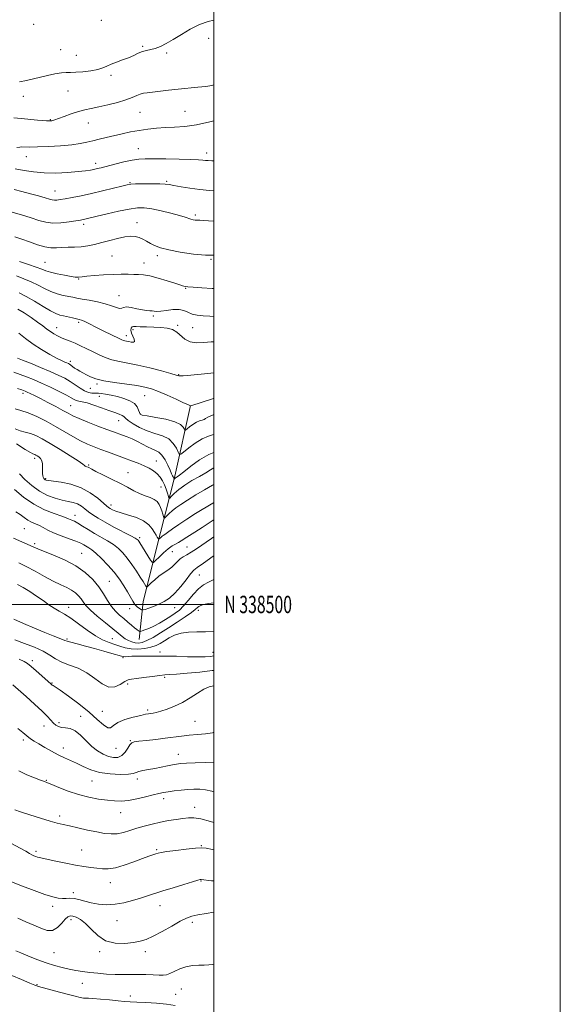
# Model space of a CAD drawing. Extents: x 2069800 to 2072700, y 337300 to 340200.
# Drawn here: x 2072388 to 2072700, y 338269 to 338837 of the extents above; entities that cross this region are included whole.
import ezdxf
from ezdxf.enums import TextEntityAlignment as Align

# ---------------------------------------------------------------- set-up
doc = ezdxf.new("R2010")
doc.units = 0
doc.header["$MEASUREMENT"] = 0
for name, color, linetype, lineweight in [('32000', 7, 'Continuous', 0), ('32001', 7, 'Continuous', 0), ('DTM HARD BREAKLINE', 7, 'Continuous', 0), ('DTM SPOT ELEVATION', 2, 'Continuous', 13), ('INDEX CONTOUR', 41, 'Continuous', 13), ('INTERMEDIATE CONTOUR', 44, 'Continuous', 0)]:
    doc.layers.add(name, color=color, linetype=linetype, lineweight=lineweight)
doc.styles.add('Style-WORKING', font='WORKING.shx')

msp = doc.modelspace()

# ---------------------------------------------------------------- linework, layer by layer
at = {"layer": '32000', "flags": 128}
for points in [[(2069800, 337300), (2072700, 337300), (2072700, 340200), (2069800, 340200), (2069800, 337300)], [(2070000, 337500), (2072500, 337500), (2072500, 340000), (2070000, 340000), (2070000, 337500)], [(2072500, 338500), (2070000, 338500)]]:
    msp.add_lwpolyline(points, dxfattribs=at)
at = {"layer": 'DTM HARD BREAKLINE'}
msp.add_polyline3d([(2072456.85, 338479.69, 1152.75), (2072459.18, 338501.69, 1149.18), (2072469.11, 338541.47, 1143.43), (2072477.46, 338573.98, 1137.7), (2072486.58, 338614.76, 1131.97)], dxfattribs=at)
at = {"layer": 'DTM SPOT ELEVATION'}
for p in [(2072395.87, 338834.79, 1108.3), (2072434.93, 338837, 1108.8), (2072458.86, 338822.07, 1109.8), (2072497.01, 338826.7, 1110.5), (2072411.53, 338820.09, 1109.1), (2072420.55, 338816.89, 1109.2), (2072472.63, 338818.2, 1110.2), (2072440.5, 338805.36, 1110.3), (2072390.04, 338793.29, 1110.6), (2072415.71, 338796.35, 1110.8), (2072457.25, 338783.91, 1112.9), (2072483.25, 338784.61, 1113.1), (2072405.57, 338779.7, 1111.9), (2072427.52, 338777.76, 1112.8), (2072456.38, 338763.05, 1115.2), (2072495.88, 338760.42, 1115.5), (2072391.62, 338758.35, 1114.7), (2072431.64, 338754.62, 1115.5), (2072451.46, 338743.32, 1117.9), (2072472.71, 338744.22, 1117.8), (2072408.27, 338738.56, 1117.2), (2072489.26, 338724.7, 1119.7), (2072424.81, 338719.4, 1120.4), (2072455.54, 338720.27, 1121.3), (2072402.52, 338697.39, 1123.1), (2072441.2, 338701.07, 1123.1), (2072459.65, 338696.99, 1123.4), (2072467.38, 338701.3, 1122.4), (2072498.31, 338699.22, 1122.1), (2072421.83, 338687.85, 1124.1), (2072483.71, 338682.39, 1124.1), (2072445.29, 338678.18, 1125.1), (2072421.83, 338662.72, 1128.3), (2072465.06, 338666.39, 1126.3), (2072409.27, 338659.66, 1129.3), (2072453.34, 338658.62, 1128.4), (2072478.99, 338660.99, 1127.8), (2072487.77, 338659.71, 1126.9), (2072449.4, 338655.08, 1127.5), (2072417.15, 338640.26, 1131.6), (2072479.64, 338632.56, 1129.9), (2072428.62, 338624.66, 1132.9), (2072432.57, 338627.14, 1132.3), (2072389.79, 338621.87, 1138.4), (2072433.84, 338620.14, 1134.7), (2072460.09, 338620.39, 1132.9), (2072417.31, 338614.73, 1137.1), (2072445.06, 338606.1, 1136.8), (2072457.48, 338609.82, 1133.9), (2072396.5, 338584.3, 1144.4), (2072466.75, 338582.82, 1139.2), (2072427.75, 338580.48, 1141.8), (2072402.96, 338572.6, 1143.8), (2072450.42, 338576.1, 1141.2), (2072469.42, 338567.71, 1140.9), (2072482.44, 338568.18, 1140.3), (2072440.64, 338557.4, 1143.5), (2072419.81, 338551.43, 1147.4), (2072390.59, 338543.68, 1151.1), (2072457.11, 338538.63, 1145.7), (2072396.47, 338535, 1151.7), (2072484.38, 338533.13, 1147.1), (2072423.72, 338529.41, 1151.1), (2072476.01, 338530.53, 1146.9), (2072491.54, 338517, 1150.9), (2072439.65, 338513.29, 1151.1), (2072416.12, 338498.38, 1155.4), (2072451.31, 338497.58, 1150.5), (2072477.44, 338498.14, 1150.8), (2072490.92, 338496.67, 1154.4), (2072441.32, 338480.21, 1155.1), (2072415.12, 338480, 1157.8), (2072447.45, 338469.31, 1158.2), (2072468.92, 338472.65, 1157.6), (2072499.42, 338472.47, 1157.4), (2072395.19, 338467.56, 1161.6), (2072471.55, 338457.92, 1160.3), (2072406.46, 338454.66, 1161.9), (2072450.12, 338454.14, 1160.4), (2072423.05, 338435.44, 1163.3), (2072435.65, 338438.33, 1160.9), (2072461.76, 338439.18, 1161.7), (2072401.83, 338429.78, 1164.8), (2072410.52, 338431.71, 1163.6), (2072489.16, 338432.65, 1163.1), (2072390.03, 338421.85, 1166.3), (2072451.84, 338421.32, 1163.9), (2072413.13, 338417.08, 1165.4), (2072443.56, 338416.96, 1162.8), (2072479.46, 338413.48, 1165.3), (2072403.24, 338398.49, 1167.9), (2072429.69, 338398.12, 1166.8), (2072455.76, 338399.32, 1166.5), (2072470.91, 338387.91, 1168.5), (2072410.98, 338377.91, 1169.6), (2072446.08, 338379.92, 1168.7), (2072488.93, 338382.85, 1169.4), (2072492.81, 338360.85, 1171.9), (2072397.29, 338357.55, 1171.7), (2072423.59, 338358.33, 1171.1), (2072467, 338358.6, 1171.8), (2072440.14, 338339.43, 1172.7), (2072492.49, 338340.4, 1174.1), (2072418.77, 338333.71, 1173.5), (2072406.95, 338325.75, 1174.5), (2072468.8, 338326.18, 1174.7), (2072417.55, 338318.16, 1176.5), (2072444.03, 338317.56, 1174.8), (2072487.55, 338316.55, 1176.4), (2072407.68, 338299.1, 1176.9), (2072434.02, 338299.69, 1176.3), (2072460.38, 338299.56, 1176.5), (2072424.08, 338281.38, 1178.9), (2072397.77, 338280.58, 1179.9), (2072481.22, 338278.02, 1178.9), (2072451.79, 338274, 1179.5), (2072477.89, 338275.07, 1179.2)]:
    msp.add_point(p, dxfattribs=at)
at = {"layer": 'INDEX CONTOUR'}
for points in [[(2072500, 338837.251, 1110), (2072496.732, 338836.421, 1110), (2072491.644, 338834.58, 1110), (2072486.37, 338831.948, 1110), (2072481.218, 338828.923, 1110), (2072476.516, 338826.039, 1110), (2072472.51, 338823.724, 1110), (2072469.119, 338822.02, 1110), (2072466.181, 338820.863, 1110), (2072463.543, 338820.152, 1110), (2072461.089, 338819.628, 1110), (2072458.714, 338818.992, 1110), (2072456.3, 338818.021, 1110), (2072453.686, 338816.796, 1110), (2072450.701, 338815.473, 1110), (2072447.279, 338814.182, 1110), (2072443.784, 338812.949, 1110), (2072440.687, 338811.774, 1110), (2072438.251, 338810.66, 1110), (2072435.927, 338809.633, 1110), (2072432.959, 338808.721, 1110), (2072428.871, 338807.958, 1110), (2072424.315, 338807.394, 1110), (2072420.22, 338807.084, 1110), (2072417.221, 338807.031, 1110), (2072414.753, 338807.02, 1110), (2072411.956, 338806.786, 1110), (2072408.209, 338806.14, 1110), (2072403.854, 338805.211, 1110), (2072391.727, 338802.409, 1110), (2072387.797, 338801.521, 1110)], [(2072500, 338721.169, 1120), (2072496.835, 338721.42, 1120), (2072493.774, 338721.622, 1120), (2072491.893, 338721.685, 1120), (2072490.819, 338721.671, 1120), (2072490.028, 338721.672, 1120), (2072489.094, 338721.764, 1120), (2072487.987, 338721.969, 1120), (2072486.774, 338722.297, 1120), (2072483.387, 338723.461, 1120), (2072480.083, 338724.457, 1120), (2072475.166, 338725.776, 1120), (2072469.464, 338727.155, 1120), (2072464.098, 338728.269, 1120), (2072459.813, 338728.837, 1120), (2072455.869, 338728.792, 1120), (2072451.152, 338728.121, 1120), (2072444.97, 338726.876, 1120), (2072438.318, 338725.386, 1120), (2072432.607, 338724.045, 1120), (2072425.548, 338722.354, 1120), (2072424.456, 338722.124, 1120), (2072422.904, 338721.845, 1120), (2072420.313, 338721.413, 1120), (2072416.34, 338720.797, 1120), (2072411.591, 338720.251, 1120), (2072406.913, 338720.1, 1120), (2072402.881, 338720.586, 1120), (2072399.004, 338721.632, 1120), (2072394.522, 338723.076, 1120), (2072388.957, 338724.755, 1120), (2072377.434, 338728.072, 1120)], [(2072500, 338633.589, 1130), (2072494.541, 338633.088, 1130), (2072484.781, 338632.139, 1130), (2072482.266, 338631.929, 1130), (2072480.781, 338631.86, 1130), (2072479.739, 338631.939, 1130), (2072478.179, 338632.325, 1130), (2072475.046, 338633.223, 1130), (2072469.675, 338634.726, 1130), (2072462.956, 338636.506, 1130), (2072456.17, 338638.127, 1130), (2072450.334, 338639.283, 1130), (2072445.412, 338640.19, 1130), (2072441.104, 338641.196, 1130), (2072437.144, 338642.562, 1130), (2072433.415, 338644.209, 1130), (2072429.832, 338645.975, 1130), (2072426.341, 338647.71, 1130), (2072422.988, 338649.322, 1130), (2072419.847, 338650.733, 1130), (2072416.972, 338651.9, 1130), (2072414.348, 338652.911, 1130), (2072411.939, 338653.885, 1130), (2072409.709, 338654.932, 1130), (2072407.606, 338656.098, 1130), (2072405.579, 338657.421, 1130), (2072403.53, 338658.942, 1130), (2072401.174, 338660.755, 1130), (2072398.182, 338662.964, 1130), (2072394.402, 338665.574, 1130), (2072390.386, 338668.204, 1130), (2072386.868, 338670.372, 1130)], [(2072500, 338578.815, 1140), (2072499.95, 338578.788, 1140), (2072498.092, 338577.609, 1140), (2072495.402, 338575.984, 1140), (2072491.639, 338573.889, 1140), (2072487.318, 338571.453, 1140), (2072483.144, 338568.846, 1140), (2072479.707, 338566.258, 1140), (2072477.124, 338563.961, 1140), (2072475.401, 338562.25, 1140), (2072474.476, 338561.374, 1140), (2072474.036, 338561.401, 1140), (2072473.704, 338562.354, 1140), (2072473.172, 338564.186, 1140), (2072472.414, 338566.565, 1140), (2072471.473, 338569.089, 1140), (2072470.369, 338571.427, 1140), (2072469.021, 338573.527, 1140), (2072467.321, 338575.407, 1140), (2072465.186, 338577.091, 1140), (2072462.617, 338578.633, 1140), (2072459.639, 338580.087, 1140), (2072456.269, 338581.51, 1140), (2072452.506, 338582.959, 1140), (2072448.339, 338584.494, 1140), (2072439.185, 338587.828, 1140), (2072434.773, 338589.449, 1140), (2072430.778, 338590.957, 1140), (2072426.97, 338592.544, 1140), (2072423.005, 338594.455, 1140), (2072418.611, 338596.867, 1140), (2072408.584, 338602.669, 1140), (2072403.13, 338605.671, 1140), (2072397.739, 338608.39, 1140), (2072392.778, 338610.528, 1140), (2072388.568, 338611.915, 1140), (2072385.23, 338612.904, 1140)], [(2072500, 338528.046, 1150), (2072499.645, 338527.796, 1150), (2072493.909, 338523.788, 1150), (2072490.393, 338521.351, 1150), (2072488.346, 338519.698, 1150), (2072486.529, 338517.63, 1150), (2072483.977, 338514.305, 1150), (2072480.831, 338510.293, 1150), (2072477.509, 338506.512, 1150), (2072474.339, 338503.677, 1150), (2072471.292, 338501.668, 1150), (2072468.247, 338500.166, 1150), (2072465.172, 338498.908, 1150), (2072462.38, 338497.893, 1150), (2072460.275, 338497.179, 1150), (2072459.101, 338496.813, 1150), (2072458.49, 338496.78, 1150), (2072457.919, 338497.053, 1150), (2072456.984, 338497.624, 1150), (2072455.761, 338498.566, 1150), (2072454.441, 338499.971, 1150), (2072453.159, 338501.913, 1150), (2072450.142, 338507.361, 1150), (2072448.057, 338510.799, 1150), (2072445.475, 338514.593, 1150), (2072442.365, 338518.623, 1150), (2072438.78, 338522.716, 1150), (2072435.13, 338526.489, 1150), (2072431.909, 338529.511, 1150), (2072429.487, 338531.488, 1150), (2072427.708, 338532.687, 1150), (2072424.92, 338534.328, 1150), (2072423.112, 338535.277, 1150), (2072420.349, 338536.464, 1150), (2072416.348, 338537.947, 1150), (2072411.751, 338539.616, 1150), (2072407.437, 338541.32, 1150), (2072404.07, 338542.925, 1150), (2072401.462, 338544.361, 1150), (2072399.21, 338545.578, 1150), (2072396.986, 338546.573, 1150), (2072394.754, 338547.53, 1150), (2072392.55, 338548.686, 1150), (2072390.38, 338550.195, 1150), (2072388.141, 338551.891, 1150), (2072385.697, 338553.531, 1150)], [(2072500, 338461.986, 1160), (2072498.961, 338461.818, 1160), (2072491.815, 338460.967, 1160), (2072484.488, 338460.284, 1160), (2072478.389, 338459.815, 1160), (2072474.453, 338459.567, 1160), (2072471.708, 338459.384, 1160), (2072468.712, 338459.073, 1160), (2072464.447, 338458.507, 1160), (2072459.617, 338457.833, 1160), (2072455.352, 338457.265, 1160), (2072452.461, 338456.913, 1160), (2072450.445, 338456.465, 1160), (2072448.488, 338455.506, 1160), (2072445.931, 338453.873, 1160), (2072442.791, 338452.427, 1160), (2072439.246, 338452.285, 1160), (2072435.428, 338454.183, 1160), (2072431.276, 338457.349, 1160), (2072426.683, 338460.632, 1160), (2072421.648, 338463.143, 1160), (2072416.622, 338465.047, 1160), (2072412.164, 338466.765, 1160), (2072408.596, 338468.648, 1160), (2072405.297, 338470.726, 1160), (2072401.408, 338472.952, 1160), (2072396.346, 338475.267, 1160), (2072390.637, 338477.55, 1160), (2072385.081, 338479.663, 1160)], [(2072500, 338374.246, 1170), (2072498, 338374.84, 1170), (2072492.531, 338376.249, 1170), (2072488.466, 338376.909, 1170), (2072485.294, 338376.929, 1170), (2072482.131, 338376.551, 1170), (2072478.285, 338375.975, 1170), (2072473.857, 338375.242, 1170), (2072469.139, 338374.353, 1170), (2072464.397, 338373.311, 1170), (2072459.79, 338372.143, 1170), (2072455.449, 338370.878, 1170), (2072451.464, 338369.578, 1170), (2072447.762, 338368.444, 1170), (2072444.225, 338367.708, 1170), (2072440.697, 338367.548, 1170), (2072436.858, 338367.92, 1170), (2072432.346, 338368.725, 1170), (2072427.004, 338369.842, 1170), (2072421.475, 338371.065, 1170), (2072416.607, 338372.169, 1170), (2072412.915, 338373.018, 1170), (2072409.581, 338373.854, 1170), (2072405.452, 338375.007, 1170), (2072399.805, 338376.683, 1170), (2072393.63, 338378.58, 1170), (2072388.347, 338380.268, 1170), (2072385.019, 338381.421, 1170)], [(2072477.56, 338268.491, 1180), (2072472.666, 338269.311, 1180), (2072466.811, 338269.887, 1180), (2072460.776, 338270.251, 1180), (2072455.509, 338270.491, 1180), (2072451.622, 338270.689, 1180), (2072448.366, 338270.926, 1180), (2072444.654, 338271.283, 1180), (2072439.78, 338271.796, 1180), (2072434.559, 338272.324, 1180), (2072430.191, 338272.686, 1180), (2072427.518, 338272.767, 1180), (2072425.977, 338272.73, 1180), (2072424.653, 338272.806, 1180), (2072422.747, 338273.187, 1180), (2072419.923, 338273.913, 1180), (2072415.962, 338274.982, 1180), (2072410.875, 338276.341, 1180), (2072398.652, 338279.572, 1180), (2072396.645, 338280.25, 1180), (2072393.747, 338281.451, 1180), (2072388.963, 338283.517, 1180), (2072383.347, 338285.973, 1180)]]:
    msp.add_polyline3d(points, dxfattribs=at)
at = {"layer": 'INTERMEDIATE CONTOUR'}
for points in [[(2072500, 338799.803, 1112), (2072498.872, 338799.493, 1112), (2072495.359, 338798.942, 1112), (2072490.736, 338798.421, 1112), (2072479.44, 338797.286, 1112), (2072473.747, 338796.672, 1112), (2072461.415, 338795.284, 1112), (2072459.266, 338794.953, 1112), (2072457.45, 338794.438, 1112), (2072455.466, 338793.601, 1112), (2072452.862, 338792.479, 1112), (2072449.2, 338791.153, 1112), (2072444.259, 338789.721, 1112), (2072438.721, 338788.332, 1112), (2072433.49, 338787.15, 1112), (2072429.215, 338786.265, 1112), (2072425.531, 338785.469, 1112), (2072421.811, 338784.477, 1112), (2072417.656, 338783.111, 1112), (2072413.547, 338781.62, 1112), (2072410.188, 338780.356, 1112), (2072408.086, 338779.585, 1112), (2072406.971, 338779.216, 1112), (2072406.376, 338779.073, 1112), (2072405.889, 338779.004, 1112), (2072405.312, 338778.983, 1112), (2072404.497, 338779.006, 1112), (2072403.259, 338779.085, 1112), (2072401.257, 338779.248, 1112), (2072398.112, 338779.537, 1112), (2072388.779, 338780.432, 1112), (2072384.461, 338780.819, 1112)], [(2072500, 338778.975, 1114), (2072497.738, 338778.416, 1114), (2072489.945, 338776.788, 1114), (2072483.158, 338775.845, 1114), (2072477.291, 338775.411, 1114), (2072471.96, 338775.159, 1114), (2072466.834, 338774.816, 1114), (2072461.81, 338774.301, 1114), (2072456.837, 338773.585, 1114), (2072451.888, 338772.659, 1114), (2072447.023, 338771.598, 1114), (2072437.888, 338769.461, 1114), (2072433.764, 338768.482, 1114), (2072430.022, 338767.563, 1114), (2072426.586, 338766.706, 1114), (2072422.816, 338765.926, 1114), (2072417.928, 338765.241, 1114), (2072411.491, 338764.672, 1114), (2072404.475, 338764.249, 1114), (2072398.2, 338764.007, 1114), (2072393.69, 338763.953, 1114), (2072388.993, 338764.016, 1114), (2072387.889, 338763.928, 1114), (2072386.17, 338763.589, 1114)], [(2072500, 338756.016, 1116), (2072498.866, 338756.016, 1116), (2072496.709, 338756.097, 1116), (2072495.138, 338756.241, 1116), (2072493.534, 338756.431, 1116), (2072491.017, 338756.639, 1116), (2072486.645, 338756.836, 1116), (2072479.928, 338756.997, 1116), (2072472.196, 338757.114, 1116), (2072465.231, 338757.188, 1116), (2072460.299, 338757.188, 1116), (2072456.599, 338756.978, 1116), (2072452.81, 338756.39, 1116), (2072448.001, 338755.34, 1116), (2072442.783, 338754.065, 1116), (2072434.86, 338752.036, 1116), (2072432.574, 338751.468, 1116), (2072430.718, 338751.044, 1116), (2072428.704, 338750.651, 1116), (2072425.913, 338750.239, 1116), (2072421.714, 338749.779, 1116), (2072415.76, 338749.283, 1116), (2072408.812, 338748.941, 1116), (2072401.912, 338748.983, 1116), (2072395.854, 338749.555, 1116), (2072390.446, 338750.465, 1116), (2072385.246, 338751.432, 1116)], [(2072500, 338738.691, 1118), (2072497.478, 338738.895, 1118), (2072491.847, 338739.478, 1118), (2072486.174, 338740.241, 1118), (2072481.007, 338741.06, 1118), (2072476.913, 338741.778, 1118), (2072474.166, 338742.274, 1118), (2072471.867, 338742.564, 1118), (2072468.825, 338742.702, 1118), (2072464.269, 338742.737, 1118), (2072459.125, 338742.703, 1118), (2072454.74, 338742.63, 1118), (2072451.991, 338742.512, 1118), (2072449.867, 338742.187, 1118), (2072446.885, 338741.458, 1118), (2072441.982, 338740.208, 1118), (2072435.759, 338738.661, 1118), (2072429.237, 338737.123, 1118), (2072423.293, 338735.843, 1118), (2072418.23, 338734.851, 1118), (2072414.211, 338734.118, 1118), (2072411.316, 338733.62, 1118), (2072409.312, 338733.346, 1118), (2072407.882, 338733.285, 1118), (2072406.666, 338733.442, 1118), (2072405.107, 338733.865, 1118), (2072402.604, 338734.615, 1118), (2072398.765, 338735.711, 1118), (2072394.056, 338737.01, 1118), (2072389.158, 338738.329, 1118), (2072384.658, 338739.505, 1118)], [(2072500, 338701.523, 1122), (2072495.15, 338701.484, 1122), (2072488.126, 338702.125, 1122), (2072480.598, 338703.264, 1122), (2072473.916, 338704.591, 1122), (2072469.09, 338705.864, 1122), (2072465.78, 338707.09, 1122), (2072463.305, 338708.345, 1122), (2072461.083, 338709.653, 1122), (2072458.934, 338710.88, 1122), (2072456.779, 338711.84, 1122), (2072454.503, 338712.381, 1122), (2072451.855, 338712.456, 1122), (2072448.548, 338712.044, 1122), (2072444.424, 338711.166, 1122), (2072439.836, 338710.005, 1122), (2072435.263, 338708.785, 1122), (2072431.069, 338707.705, 1122), (2072427.17, 338706.86, 1122), (2072423.368, 338706.32, 1122), (2072419.527, 338706.112, 1122), (2072415.761, 338706.084, 1122), (2072412.252, 338706.042, 1122), (2072409.079, 338705.88, 1122), (2072405.922, 338705.861, 1122), (2072402.363, 338706.337, 1122), (2072398.132, 338707.532, 1122), (2072393.54, 338709.164, 1122), (2072389.048, 338710.82, 1122), (2072384.971, 338712.195, 1122)], [(2072500, 338682.357, 1124), (2072499.028, 338682.394, 1124), (2072493.092, 338682.719, 1124), (2072488.015, 338683.041, 1124), (2072484.931, 338683.27, 1124), (2072483.407, 338683.44, 1124), (2072482.618, 338683.618, 1124), (2072481.78, 338683.894, 1124), (2072480.253, 338684.413, 1124), (2072477.435, 338685.344, 1124), (2072473.013, 338686.754, 1124), (2072467.823, 338688.309, 1124), (2072462.989, 338689.577, 1124), (2072459.331, 338690.24, 1124), (2072456.462, 338690.45, 1124), (2072453.689, 338690.472, 1124), (2072450.423, 338690.514, 1124), (2072446.473, 338690.536, 1124), (2072441.752, 338690.434, 1124), (2072436.342, 338690.144, 1124), (2072431.004, 338689.748, 1124), (2072426.67, 338689.36, 1124), (2072424.007, 338689.075, 1124), (2072421.885, 338688.798, 1124), (2072421.144, 338688.783, 1124), (2072419.858, 338688.922, 1124), (2072417.501, 338689.305, 1124), (2072413.803, 338689.983, 1124), (2072409.526, 338690.847, 1124), (2072405.689, 338691.751, 1124), (2072402.958, 338692.602, 1124), (2072400.582, 338693.53, 1124), (2072397.457, 338694.718, 1124), (2072392.886, 338696.259, 1124), (2072387.811, 338697.877, 1124)], [(2072500, 338666.207, 1126), (2072497.586, 338666.275, 1126), (2072493.798, 338666.486, 1126), (2072490.356, 338666.891, 1126), (2072487.403, 338667.589, 1126), (2072484.964, 338668.597, 1126), (2072482.627, 338669.599, 1126), (2072479.869, 338670.196, 1126), (2072476.371, 338670.124, 1126), (2072472.634, 338669.658, 1126), (2072469.367, 338669.207, 1126), (2072467.083, 338669.081, 1126), (2072465.537, 338669.192, 1126), (2072464.287, 338669.355, 1126), (2072462.925, 338669.447, 1126), (2072461.163, 338669.587, 1126), (2072458.743, 338669.958, 1126), (2072455.573, 338670.649, 1126), (2072452.236, 338671.362, 1126), (2072449.482, 338671.706, 1126), (2072447.813, 338671.445, 1126), (2072446.754, 338670.962, 1126), (2072445.584, 338670.79, 1126), (2072443.695, 338671.323, 1126), (2072440.928, 338672.359, 1126), (2072437.238, 338673.554, 1126), (2072432.716, 338674.623, 1126), (2072428.003, 338675.51, 1126), (2072423.875, 338676.218, 1126), (2072420.863, 338676.767, 1126), (2072418.502, 338677.24, 1126), (2072413.048, 338678.365, 1126), (2072409.541, 338679.25, 1126), (2072405.853, 338680.524, 1126), (2072402.201, 338682.254, 1126), (2072398.481, 338684.242, 1126), (2072394.505, 338686.224, 1126), (2072390.207, 338687.992, 1126), (2072385.993, 338689.557, 1126)], [(2072500, 338651.591, 1128), (2072498.4, 338651.488, 1128), (2072494.256, 338651.104, 1128), (2072490.031, 338650.96, 1128), (2072486.254, 338651.523, 1128), (2072483.293, 338653.081, 1128), (2072478.573, 338657.181, 1128), (2072476.001, 338658.583, 1128), (2072472.984, 338659.42, 1128), (2072469.397, 338659.864, 1128), (2072465.247, 338660.073, 1128), (2072461.065, 338660.17, 1128), (2072457.516, 338660.265, 1128), (2072455.094, 338660.416, 1128), (2072453.626, 338660.461, 1128), (2072452.77, 338660.185, 1128), (2072452.256, 338659.421, 1128), (2072452.104, 338658.198, 1128), (2072452.403, 338656.593, 1128), (2072453.142, 338654.743, 1128), (2072453.895, 338652.993, 1128), (2072454.129, 338651.746, 1128), (2072453.481, 338651.276, 1128), (2072452.228, 338651.366, 1128), (2072450.818, 338651.673, 1128), (2072449.606, 338651.915, 1128), (2072448.605, 338652.101, 1128), (2072447.741, 338652.303, 1128), (2072446.879, 338652.611, 1128), (2072445.648, 338653.181, 1128), (2072440.517, 338655.723, 1128), (2072436.787, 338657.583, 1128), (2072433.029, 338659.476, 1128), (2072427.068, 338662.521, 1128), (2072425.019, 338663.508, 1128), (2072423.545, 338664.1, 1128), (2072422.243, 338664.466, 1128), (2072418.363, 338665.329, 1128), (2072413.221, 338666.486, 1128), (2072411.05, 338666.996, 1128), (2072408.751, 338667.807, 1128), (2072405.654, 338669.366, 1128), (2072401.337, 338671.927, 1128), (2072396.366, 338674.957, 1128), (2072391.553, 338677.73, 1128), (2072387.527, 338679.724, 1128)], [(2072500, 338618.981, 1132), (2072499.253, 338618.737, 1132), (2072486.601, 338614.599, 1132), (2072486.537, 338614.551, 1132), (2072486.492, 338614.6, 1132), (2072486.442, 338614.623, 1132), (2072486.122, 338614.718, 1132), (2072484.903, 338615.293, 1132), (2072482.497, 338616.415, 1132), (2072478.254, 338618.368, 1132), (2072473.024, 338620.718, 1132), (2072467.976, 338622.88, 1132), (2072463.899, 338624.411, 1132), (2072460.091, 338625.447, 1132), (2072455.468, 338626.269, 1132), (2072442.586, 338628.042, 1132), (2072436.46, 338629.08, 1132), (2072431.925, 338630.229, 1132), (2072428.737, 338631.42, 1132), (2072426.358, 338632.566, 1132), (2072424.329, 338633.605, 1132), (2072422.542, 338634.566, 1132), (2072420.973, 338635.501, 1132), (2072419.605, 338636.44, 1132), (2072417.478, 338638.042, 1132), (2072416.698, 338638.561, 1132), (2072415.958, 338638.955, 1132), (2072415.085, 338639.342, 1132), (2072413.881, 338639.857, 1132), (2072412.033, 338640.714, 1132), (2072409.199, 338642.143, 1132), (2072405.195, 338644.301, 1132), (2072400.468, 338647.043, 1132), (2072395.619, 338650.147, 1132), (2072391.179, 338653.38, 1132), (2072387.393, 338656.457, 1132)], [(2072500, 338609.591, 1134), (2072499.524, 338609.423, 1134), (2072496.542, 338608.114, 1134), (2072495.145, 338607.266, 1134), (2072494.316, 338606.734, 1134), (2072493.218, 338606.358, 1134), (2072491.736, 338605.904, 1134), (2072489.934, 338605.124, 1134), (2072487.924, 338603.875, 1134), (2072486.002, 338602.453, 1134), (2072484.51, 338601.259, 1134), (2072483.679, 338600.627, 1134), (2072483.277, 338600.618, 1134), (2072482.959, 338601.226, 1134), (2072482.325, 338602.398, 1134), (2072480.739, 338603.903, 1134), (2072477.509, 338605.465, 1134), (2072472.329, 338606.849, 1134), (2072466.435, 338607.971, 1134), (2072461.447, 338608.788, 1134), (2072458.574, 338609.321, 1134), (2072457.364, 338609.856, 1134), (2072456.952, 338610.739, 1134), (2072456.556, 338612.208, 1134), (2072455.724, 338614.038, 1134), (2072454.084, 338615.894, 1134), (2072451.401, 338617.502, 1134), (2072447.977, 338618.832, 1134), (2072444.252, 338619.916, 1134), (2072440.638, 338620.776, 1134), (2072437.444, 338621.412, 1134), (2072434.956, 338621.81, 1134), (2072433.329, 338621.98, 1134), (2072432.196, 338622.001, 1134), (2072431.061, 338621.972, 1134), (2072429.523, 338622.016, 1134), (2072427.568, 338622.349, 1134), (2072425.277, 338623.209, 1134), (2072422.724, 338624.739, 1134), (2072419.956, 338626.69, 1134), (2072417.005, 338628.718, 1134), (2072413.842, 338630.575, 1134), (2072410.152, 338632.402, 1134), (2072405.549, 338634.434, 1134), (2072399.911, 338636.796, 1134), (2072394.152, 338639.146, 1134), (2072389.451, 338641.032, 1134), (2072386.608, 338642.195, 1134)], [(2072500, 338598.162, 1136), (2072499.759, 338598.079, 1136), (2072496.817, 338597.179, 1136), (2072493.239, 338595.63, 1136), (2072489.249, 338593.151, 1136), (2072485.432, 338590.327, 1136), (2072482.472, 338587.957, 1136), (2072480.819, 338586.701, 1136), (2072480.022, 338586.686, 1136), (2072479.392, 338587.892, 1136), (2072478.329, 338590.188, 1136), (2072476.564, 338592.968, 1136), (2072473.904, 338595.505, 1136), (2072470.265, 338597.284, 1136), (2072465.967, 338598.635, 1136), (2072461.438, 338600.095, 1136), (2072457.091, 338602.041, 1136), (2072453.328, 338604.193, 1136), (2072450.54, 338606.11, 1136), (2072448.937, 338607.463, 1136), (2072447.987, 338608.384, 1136), (2072446.974, 338609.117, 1136), (2072445.292, 338609.882, 1136), (2072442.773, 338610.811, 1136), (2072439.362, 338612.006, 1136), (2072435.134, 338613.499, 1136), (2072430.691, 338615.031, 1136), (2072426.767, 338616.27, 1136), (2072423.915, 338616.986, 1136), (2072421.96, 338617.373, 1136), (2072420.542, 338617.728, 1136), (2072419.263, 338618.321, 1136), (2072417.552, 338619.313, 1136), (2072414.805, 338620.839, 1136), (2072410.639, 338622.951, 1136), (2072405.603, 338625.368, 1136), (2072400.474, 338627.725, 1136), (2072395.871, 338629.732, 1136), (2072391.789, 338631.388, 1136), (2072388.059, 338632.768, 1136), (2072384.576, 338633.947, 1136)], [(2072500, 338587.746, 1138), (2072497.056, 338586.552, 1138), (2072491.715, 338583.361, 1138), (2072486.674, 338579.708, 1138), (2072482.651, 338576.563, 1138), (2072480.154, 338574.656, 1138), (2072478.851, 338573.736, 1138), (2072478.201, 338573.31, 1138), (2072477.753, 338572.973, 1138), (2072477.416, 338572.673, 1138), (2072477.071, 338572.336, 1138), (2072477.013, 338572.339, 1138), (2072476.895, 338572.712, 1138), (2072476.758, 338573.089, 1138), (2072476.528, 338573.599, 1138), (2072476.167, 338574.301, 1138), (2072475.582, 338575.465, 1138), (2072474.67, 338577.418, 1138), (2072473.366, 338580.296, 1138), (2072471.771, 338583.488, 1138), (2072470.022, 338586.194, 1138), (2072468.218, 338587.85, 1138), (2072466.281, 338588.824, 1138), (2072464.092, 338589.719, 1138), (2072461.566, 338590.996, 1138), (2072458.768, 338592.545, 1138), (2072455.799, 338594.115, 1138), (2072452.769, 338595.502, 1138), (2072449.832, 338596.682, 1138), (2072447.15, 338597.68, 1138), (2072442.012, 338599.57, 1138), (2072438.242, 338600.982, 1138), (2072433.023, 338602.963, 1138), (2072427.251, 338605.202, 1138), (2072422.148, 338607.269, 1138), (2072418.555, 338608.876, 1138), (2072415.782, 338610.3, 1138), (2072412.757, 338611.96, 1138), (2072408.72, 338614.134, 1138), (2072404.155, 338616.544, 1138), (2072399.862, 338618.77, 1138), (2072396.477, 338620.484, 1138), (2072393.988, 338621.702, 1138), (2072392.218, 338622.537, 1138), (2072390.983, 338623.092, 1138), (2072390.046, 338623.474, 1138), (2072389.161, 338623.784, 1138), (2072386.545, 338624.622, 1138)], [(2072500, 338569.296, 1142), (2072499.099, 338568.787, 1142), (2072494.601, 338566.19, 1142), (2072489.506, 338563.182, 1142), (2072484.705, 338560.244, 1142), (2072480.9, 338557.758, 1142), (2072478.025, 338555.7, 1142), (2072475.82, 338553.949, 1142), (2072474.073, 338552.417, 1142), (2072472.75, 338551.16, 1142), (2072471.862, 338550.265, 1142), (2072471.38, 338549.827, 1142), (2072471.124, 338549.94, 1142), (2072470.876, 338550.703, 1142), (2072470.459, 338552.142, 1142), (2072469.871, 338554.006, 1142), (2072469.157, 338555.972, 1142), (2072468.31, 338557.769, 1142), (2072467.16, 338559.332, 1142), (2072465.486, 338560.639, 1142), (2072463.146, 338561.717, 1142), (2072460.278, 338562.76, 1142), (2072457.099, 338564.006, 1142), (2072453.746, 338565.637, 1142), (2072450.05, 338567.632, 1142), (2072445.764, 338569.916, 1142), (2072440.828, 338572.373, 1142), (2072435.925, 338574.732, 1142), (2072431.925, 338576.683, 1142), (2072429.452, 338577.994, 1142), (2072427.401, 338579.204, 1142), (2072426.729, 338579.46, 1142), (2072426.112, 338579.641, 1142), (2072425.648, 338579.831, 1142), (2072425.272, 338580.171, 1142), (2072424.245, 338581.033, 1142), (2072421.666, 338582.849, 1142), (2072416.998, 338585.846, 1142), (2072411.156, 338589.451, 1142), (2072405.421, 338592.887, 1142), (2072400.79, 338595.534, 1142), (2072397.129, 338597.405, 1142), (2072394.021, 338598.662, 1142), (2072391.103, 338599.507, 1142), (2072388.221, 338600.261, 1142), (2072385.274, 338601.275, 1142)], [(2072500, 338558.855, 1144), (2072499.454, 338558.521, 1144), (2072489.424, 338552.466, 1144), (2072484.353, 338549.283, 1144), (2072479.811, 338546.234, 1144), (2072476.05, 338543.576, 1144), (2072473.278, 338541.58, 1144), (2072471.596, 338540.414, 1144), (2072470.679, 338539.811, 1144), (2072470.097, 338539.399, 1144), (2072469.507, 338538.89, 1144), (2072468.931, 338538.338, 1144), (2072468.479, 338537.884, 1144), (2072468.218, 338537.653, 1144), (2072468.039, 338537.699, 1144), (2072467.787, 338538.065, 1144), (2072467.333, 338538.793, 1144), (2072466.632, 338539.944, 1144), (2072465.664, 338541.581, 1144), (2072464.349, 338543.701, 1144), (2072462.381, 338546.04, 1144), (2072459.393, 338548.268, 1144), (2072455.234, 338550.124, 1144), (2072450.605, 338551.62, 1144), (2072446.422, 338552.837, 1144), (2072443.389, 338553.846, 1144), (2072441.384, 338554.673, 1144), (2072440.077, 338555.334, 1144), (2072439.098, 338555.921, 1144), (2072437.927, 338556.828, 1144), (2072432.896, 338561.278, 1144), (2072428.639, 338564.496, 1144), (2072423.398, 338567.388, 1144), (2072417.474, 338569.343, 1144), (2072411.723, 338570.479, 1144), (2072404.432, 338571.459, 1144), (2072403.168, 338571.707, 1144), (2072402.627, 338571.939, 1144), (2072402.216, 338572.252, 1144), (2072401.831, 338572.711, 1144), (2072401.496, 338573.372, 1144), (2072401.233, 338574.293, 1144), (2072401.058, 338575.524, 1144), (2072400.987, 338577.116, 1144), (2072401.001, 338579.056, 1144), (2072400.942, 338581.086, 1144), (2072400.613, 338582.886, 1144), (2072399.892, 338584.21, 1144), (2072398.94, 338585.114, 1144), (2072397.987, 338585.731, 1144), (2072397.215, 338586.172, 1144), (2072396.605, 338586.483, 1144), (2072396.087, 338586.694, 1144), (2072395.47, 338586.922, 1144), (2072394.074, 338587.66, 1144), (2072391.097, 338589.492, 1144), (2072386.121, 338592.738, 1144)], [(2072500, 338548.754, 1146), (2072499.059, 338548.188, 1146), (2072493.174, 338544.415, 1146), (2072489.031, 338541.777, 1146), (2072484.37, 338538.862, 1146), (2072481.17, 338536.734, 1146), (2072479.583, 338535.781, 1146), (2072477.853, 338534.875, 1146), (2072475.877, 338533.761, 1146), (2072473.559, 338532.132, 1146), (2072470.901, 338529.835, 1146), (2072468.302, 338527.348, 1146), (2072466.263, 338525.303, 1146), (2072465.098, 338524.241, 1146), (2072464.365, 338524.33, 1146), (2072463.441, 338525.649, 1146), (2072457.215, 338535.54, 1146), (2072456.574, 338536.526, 1146), (2072456.184, 338537.075, 1146), (2072455.739, 338537.534, 1146), (2072454.599, 338538.267, 1146), (2072452.039, 338539.648, 1146), (2072442.294, 338544.659, 1146), (2072437.14, 338547.41, 1146), (2072433.105, 338549.753, 1146), (2072430.073, 338551.738, 1146), (2072427.67, 338553.53, 1146), (2072425.551, 338555.241, 1146), (2072423.49, 338556.78, 1146), (2072421.287, 338558.001, 1146), (2072418.765, 338558.831, 1146), (2072415.813, 338559.474, 1146), (2072412.343, 338560.205, 1146), (2072408.314, 338561.284, 1146), (2072403.896, 338562.926, 1146), (2072399.309, 338565.332, 1146), (2072394.81, 338568.566, 1146), (2072390.82, 338572.14, 1146), (2072387.793, 338575.43, 1146)], [(2072500, 338538.95, 1148), (2072498.529, 338537.97, 1148), (2072489.94, 338532.124, 1148), (2072486.888, 338530.155, 1148), (2072484.397, 338528.709, 1148), (2072482.338, 338527.53, 1148), (2072480.602, 338526.324, 1148), (2072479.057, 338524.864, 1148), (2072477.484, 338523.213, 1148), (2072475.637, 338521.5, 1148), (2072473.354, 338519.821, 1148), (2072470.794, 338518.115, 1148), (2072468.199, 338516.285, 1148), (2072465.799, 338514.305, 1148), (2072463.784, 338512.429, 1148), (2072462.33, 338510.981, 1148), (2072461.53, 338510.213, 1148), (2072461.124, 338510.111, 1148), (2072460.761, 338510.581, 1148), (2072459.075, 338513.246, 1148), (2072457.467, 338515.759, 1148), (2072455.256, 338519.172, 1148), (2072452.671, 338523.02, 1148), (2072450.01, 338526.712, 1148), (2072447.478, 338529.787, 1148), (2072444.892, 338532.336, 1148), (2072441.975, 338534.579, 1148), (2072438.542, 338536.713, 1148), (2072430.97, 338540.978, 1148), (2072427.371, 338543.179, 1148), (2072424.16, 338545.237, 1148), (2072421.492, 338546.9, 1148), (2072419.472, 338548, 1148), (2072418.008, 338548.664, 1148), (2072416.955, 338549.097, 1148), (2072416.069, 338549.5, 1148), (2072414.704, 338550.061, 1148), (2072412.114, 338550.965, 1148), (2072407.796, 338552.405, 1148), (2072402.223, 338554.603, 1148), (2072396.112, 338557.789, 1148), (2072390.146, 338561.989, 1148), (2072384.862, 338566.411, 1148)], [(2072500, 338514.507, 1152), (2072499.912, 338514.459, 1152), (2072496.933, 338512.921, 1152), (2072494.051, 338511.261, 1152), (2072491.152, 338509.004, 1152), (2072488.172, 338505.87, 1152), (2072485.232, 338502.353, 1152), (2072482.502, 338499.142, 1152), (2072480.071, 338496.738, 1152), (2072477.701, 338494.892, 1152), (2072475.075, 338493.167, 1152), (2072471.982, 338491.243, 1152), (2072468.644, 338489.27, 1152), (2072465.392, 338487.516, 1152), (2072462.523, 338486.193, 1152), (2072460.206, 338485.285, 1152), (2072458.578, 338484.724, 1152), (2072457.692, 338484.442, 1152), (2072457.27, 338484.393, 1152), (2072456.95, 338484.535, 1152), (2072456.417, 338484.856, 1152), (2072455.54, 338485.457, 1152), (2072454.234, 338486.474, 1152), (2072452.456, 338487.982, 1152), (2072450.313, 338489.841, 1152), (2072447.958, 338491.857, 1152), (2072445.53, 338493.908, 1152), (2072443.123, 338496.171, 1152), (2072440.82, 338498.897, 1152), (2072438.642, 338502.26, 1152), (2072436.338, 338506.114, 1152), (2072433.595, 338510.236, 1152), (2072430.121, 338514.415, 1152), (2072425.72, 338518.49, 1152), (2072420.218, 338522.31, 1152), (2072413.675, 338525.727, 1152), (2072407.083, 338528.589, 1152), (2072401.672, 338530.748, 1152), (2072398.263, 338532.148, 1152), (2072396.066, 338533.124, 1152), (2072393.887, 338534.106, 1152), (2072390.856, 338535.405, 1152), (2072384.263, 338538.182, 1152)], [(2072500, 338500.993, 1154), (2072496.929, 338500.54, 1154), (2072494.083, 338499.977, 1154), (2072492.365, 338499.44, 1154), (2072491.323, 338498.872, 1154), (2072490.477, 338498.185, 1154), (2072489.245, 338497.128, 1154), (2072487.018, 338495.412, 1154), (2072483.395, 338492.864, 1154), (2072478.797, 338489.774, 1154), (2072473.851, 338486.548, 1154), (2072469.116, 338483.555, 1154), (2072464.871, 338481.027, 1154), (2072461.328, 338479.159, 1154), (2072458.605, 338478.087, 1154), (2072456.46, 338477.705, 1154), (2072454.554, 338477.847, 1154), (2072452.625, 338478.365, 1154), (2072450.68, 338479.187, 1154), (2072448.793, 338480.257, 1154), (2072446.945, 338481.576, 1154), (2072444.718, 338483.372, 1154), (2072441.6, 338485.929, 1154), (2072437.333, 338489.37, 1154), (2072432.689, 338493.184, 1154), (2072428.698, 338496.701, 1154), (2072426.107, 338499.417, 1154), (2072424.534, 338501.495, 1154), (2072423.315, 338503.262, 1154), (2072421.885, 338504.983, 1154), (2072420.073, 338506.662, 1154), (2072417.807, 338508.233, 1154), (2072415.004, 338509.705, 1154), (2072411.535, 338511.328, 1154), (2072407.254, 338513.424, 1154), (2072402.15, 338516.173, 1154), (2072396.73, 338519.197, 1154), (2072391.635, 338521.98, 1154), (2072387.342, 338524.102, 1154)], [(2072500, 338484.457, 1156), (2072499.797, 338484.434, 1156), (2072495.101, 338484.181, 1156), (2072490.212, 338484.143, 1156), (2072485.408, 338484.035, 1156), (2072481.01, 338483.508, 1156), (2072477.263, 338482.329, 1156), (2072474.112, 338480.725, 1156), (2072471.426, 338479.037, 1156), (2072469.03, 338477.552, 1156), (2072466.572, 338476.321, 1156), (2072463.654, 338475.34, 1156), (2072460.026, 338474.621, 1156), (2072456.035, 338474.252, 1156), (2072452.169, 338474.337, 1156), (2072448.789, 338474.927, 1156), (2072445.732, 338475.872, 1156), (2072442.705, 338476.97, 1156), (2072439.44, 338478.12, 1156), (2072435.77, 338479.627, 1156), (2072431.553, 338481.898, 1156), (2072426.764, 338485.145, 1156), (2072421.849, 338488.788, 1156), (2072417.367, 338492.049, 1156), (2072413.724, 338494.376, 1156), (2072410.666, 338496.101, 1156), (2072407.78, 338497.78, 1156), (2072404.716, 338499.846, 1156), (2072401.357, 338502.259, 1156), (2072397.65, 338504.852, 1156), (2072393.641, 338507.442, 1156), (2072389.79, 338509.779, 1156), (2072386.66, 338511.592, 1156)], [(2072500, 338470.296, 1158), (2072498.062, 338469.964, 1158), (2072494.876, 338469.724, 1158), (2072490.632, 338469.713, 1158), (2072484.775, 338469.862, 1158), (2072478.363, 338470.069, 1158), (2072472.854, 338470.223, 1158), (2072469.282, 338470.247, 1158), (2072464.809, 338470.152, 1158), (2072461.966, 338470.181, 1158), (2072458.668, 338470.233, 1158), (2072455.409, 338470.232, 1158), (2072452.611, 338470.129, 1158), (2072448.807, 338469.867, 1158), (2072447.755, 338469.877, 1158), (2072446.597, 338470.126, 1158), (2072441.051, 338471.771, 1158), (2072436.408, 338473.108, 1158), (2072431.149, 338474.566, 1158), (2072425.814, 338475.977, 1158), (2072421.01, 338477.217, 1158), (2072417.358, 338478.176, 1158), (2072415.224, 338478.801, 1158), (2072413.948, 338479.27, 1158), (2072412.618, 338479.82, 1158), (2072407.104, 338481.96, 1158), (2072402.419, 338483.821, 1158), (2072396.423, 338486.284, 1158), (2072390.068, 338489.003, 1158), (2072384.535, 338491.539, 1158)], [(2072500, 338453.042, 1162), (2072499.942, 338453.033, 1162), (2072497.331, 338452.406, 1162), (2072494.175, 338451.085, 1162), (2072490.49, 338448.864, 1162), (2072486.371, 338446.14, 1162), (2072481.932, 338443.458, 1162), (2072477.343, 338441.264, 1162), (2072472.994, 338439.612, 1162), (2072469.334, 338438.456, 1162), (2072466.68, 338437.736, 1162), (2072464.841, 338437.333, 1162), (2072463.496, 338437.113, 1162), (2072462.271, 338436.936, 1162), (2072460.57, 338436.63, 1162), (2072457.742, 338436.018, 1162), (2072453.452, 338434.97, 1162), (2072448.624, 338433.543, 1162), (2072444.497, 338431.846, 1162), (2072441.941, 338430.081, 1162), (2072440.345, 338428.842, 1162), (2072438.73, 338428.822, 1162), (2072436.26, 338430.521, 1162), (2072432.685, 338433.687, 1162), (2072427.896, 338437.878, 1162), (2072422.01, 338442.591, 1162), (2072416.033, 338447.089, 1162), (2072411.192, 338450.577, 1162), (2072408.384, 338452.494, 1162), (2072407.173, 338453.225, 1162), (2072406.79, 338453.388, 1162), (2072406.59, 338453.499, 1162), (2072406.413, 338453.655, 1162), (2072406.222, 338453.848, 1162), (2072405.914, 338454.136, 1162), (2072397.358, 338461.665, 1162), (2072394.429, 338464.222, 1162), (2072392.38, 338465.93, 1162), (2072390.46, 338467.163, 1162), (2072387.603, 338468.521, 1162)], [(2072500, 338426.219, 1164), (2072499.243, 338425.999, 1164), (2072495.164, 338425.367, 1164), (2072490.515, 338424.952, 1164), (2072485.776, 338424.564, 1164), (2072481.28, 338424.053, 1164), (2072471.88, 338422.768, 1164), (2072466.405, 338422.107, 1164), (2072461.048, 338421.512, 1164), (2072456.718, 338421.046, 1164), (2072454.05, 338420.695, 1164), (2072452.575, 338420.138, 1164), (2072451.549, 338418.982, 1164), (2072450.346, 338417.011, 1164), (2072448.812, 338414.721, 1164), (2072446.909, 338412.79, 1164), (2072444.62, 338411.756, 1164), (2072441.995, 338411.621, 1164), (2072439.105, 338412.248, 1164), (2072436.018, 338413.531, 1164), (2072432.805, 338415.474, 1164), (2072429.534, 338418.115, 1164), (2072426.271, 338421.361, 1164), (2072423.056, 338424.609, 1164), (2072419.931, 338427.126, 1164), (2072416.95, 338428.404, 1164), (2072414.243, 338428.836, 1164), (2072411.962, 338429.038, 1164), (2072410.19, 338429.517, 1164), (2072408.763, 338430.365, 1164), (2072407.45, 338431.562, 1164), (2072403.93, 338435.323, 1164), (2072400.824, 338438.399, 1164), (2072396.439, 338442.461, 1164), (2072391.53, 338446.871, 1164), (2072383.826, 338453.68, 1164)], [(2072500, 338408.582, 1166), (2072495.338, 338408.814, 1166), (2072489.193, 338408.692, 1166), (2072484.124, 338408.407, 1166), (2072480.765, 338408.161, 1166), (2072478.447, 338407.9, 1166), (2072476.178, 338407.503, 1166), (2072473.195, 338406.891, 1166), (2072469.633, 338406.144, 1166), (2072465.856, 338405.386, 1166), (2072462.218, 338404.712, 1166), (2072459.038, 338404.105, 1166), (2072456.628, 338403.521, 1166), (2072455.06, 338402.939, 1166), (2072453.446, 338402.419, 1166), (2072450.653, 338402.041, 1166), (2072445.929, 338401.908, 1166), (2072440.016, 338402.179, 1166), (2072434.032, 338403.035, 1166), (2072428.866, 338404.562, 1166), (2072424.501, 338406.473, 1166), (2072420.688, 338408.387, 1166), (2072417.185, 338410.032, 1166), (2072413.755, 338411.572, 1166), (2072410.164, 338413.281, 1166), (2072406.286, 338415.334, 1166), (2072402.43, 338417.517, 1166), (2072399.011, 338419.516, 1166), (2072396.314, 338421.124, 1166), (2072394.091, 338422.555, 1166), (2072391.962, 338424.128, 1166), (2072389.599, 338426.106, 1166), (2072386.877, 338428.518, 1166)], [(2072500, 338391.848, 1168), (2072498.841, 338392.201, 1168), (2072495.182, 338393.05, 1168), (2072491.801, 338393.426, 1168), (2072488.483, 338393.416, 1168), (2072484.949, 338393.165, 1168), (2072481.043, 338392.8, 1168), (2072477.113, 338392.381, 1168), (2072473.634, 338391.949, 1168), (2072470.87, 338391.515, 1168), (2072468.248, 338390.971, 1168), (2072464.983, 338390.174, 1168), (2072460.556, 338389.064, 1168), (2072455.505, 338387.884, 1168), (2072450.634, 338386.96, 1168), (2072446.499, 338386.541, 1168), (2072442.679, 338386.592, 1168), (2072438.5, 338387.009, 1168), (2072433.464, 338387.713, 1168), (2072427.757, 338388.775, 1168), (2072421.737, 338390.29, 1168), (2072415.801, 338392.266, 1168), (2072410.503, 338394.338, 1168), (2072406.442, 338396.051, 1168), (2072403.923, 338397.098, 1168), (2072402.113, 338397.794, 1168), (2072399.884, 338398.61, 1168), (2072396.409, 338399.922, 1168), (2072392.048, 338401.735, 1168), (2072387.455, 338403.967, 1168)], [(2072500, 338358.473, 1172), (2072499.106, 338358.669, 1172), (2072495.608, 338359.362, 1172), (2072492.864, 338359.575, 1172), (2072489.347, 338359.362, 1172), (2072484.047, 338358.801, 1172), (2072478.01, 338358.075, 1172), (2072472.798, 338357.392, 1172), (2072469.555, 338356.902, 1172), (2072467.757, 338356.528, 1172), (2072466.457, 338356.136, 1172), (2072464.811, 338355.586, 1172), (2072462.358, 338354.72, 1172), (2072458.738, 338353.373, 1172), (2072453.806, 338351.5, 1172), (2072448.283, 338349.533, 1172), (2072443.108, 338348.017, 1172), (2072438.973, 338347.356, 1172), (2072435.591, 338347.371, 1172), (2072432.427, 338347.735, 1172), (2072428.993, 338348.195, 1172), (2072424.987, 338348.785, 1172), (2072420.15, 338349.611, 1172), (2072414.441, 338350.719, 1172), (2072408.687, 338351.908, 1172), (2072400.925, 338353.576, 1172), (2072399.253, 338353.961, 1172), (2072398.21, 338354.25, 1172), (2072397.206, 338354.587, 1172), (2072396.117, 338355.024, 1172), (2072394.933, 338355.59, 1172), (2072393.55, 338356.354, 1172), (2072391.473, 338357.547, 1172), (2072388.109, 338359.439, 1172), (2072383.168, 338362.15, 1172)], [(2072500, 338340.466, 1174), (2072498.574, 338340.61, 1174), (2072492.719, 338341.244, 1174), (2072492.059, 338341.215, 1174), (2072490.683, 338340.887, 1174), (2072487.733, 338340.017, 1174), (2072482.711, 338338.473, 1174), (2072476.565, 338336.555, 1174), (2072470.602, 338334.672, 1174), (2072461.724, 338331.819, 1174), (2072457.665, 338330.528, 1174), (2072453.048, 338329.13, 1174), (2072448.021, 338327.845, 1174), (2072442.908, 338326.98, 1174), (2072437.993, 338326.763, 1174), (2072433.391, 338327.103, 1174), (2072429.176, 338327.834, 1174), (2072425.41, 338328.774, 1174), (2072422.106, 338329.677, 1174), (2072419.269, 338330.284, 1174), (2072416.861, 338330.427, 1174), (2072414.693, 338330.314, 1174), (2072412.539, 338330.244, 1174), (2072410.114, 338330.495, 1174), (2072406.908, 338331.256, 1174), (2072402.36, 338332.692, 1174), (2072396.206, 338334.869, 1174), (2072389.408, 338337.448, 1174), (2072383.23, 338339.989, 1174)], [(2072500, 338322.382, 1176), (2072495.563, 338321.729, 1176), (2072490.793, 338320.884, 1176), (2072487.265, 338320.065, 1176), (2072484.235, 338318.957, 1176), (2072480.613, 338317.153, 1176), (2072475.666, 338314.43, 1176), (2072470.087, 338311.329, 1176), (2072464.931, 338308.581, 1176), (2072460.914, 338306.74, 1176), (2072457.423, 338305.64, 1176), (2072453.504, 338304.939, 1176), (2072448.497, 338304.45, 1176), (2072442.9, 338304.603, 1176), (2072437.5, 338305.982, 1176), (2072432.918, 338308.902, 1176), (2072429.107, 338312.588, 1176), (2072425.855, 338315.992, 1176), (2072422.992, 338318.295, 1176), (2072420.534, 338319.583, 1176), (2072418.542, 338320.175, 1176), (2072417.007, 338320.286, 1176), (2072415.651, 338319.76, 1176), (2072414.127, 338318.345, 1176), (2072412.154, 338316, 1176), (2072409.722, 338313.519, 1176), (2072406.887, 338311.908, 1176), (2072403.685, 338311.9, 1176), (2072400.073, 338313.14, 1176), (2072395.984, 338314.998, 1176), (2072391.427, 338316.954, 1176), (2072386.703, 338318.922, 1176)], [(2072500, 338292.443, 1178), (2072499.097, 338292.272, 1178), (2072497.038, 338292.062, 1178), (2072494.447, 338291.942, 1178), (2072491.213, 338291.852, 1178), (2072487.567, 338291.59, 1178), (2072483.823, 338290.917, 1178), (2072480.272, 338289.706, 1178), (2072477.117, 338288.272, 1178), (2072474.538, 338287.039, 1178), (2072472.575, 338286.335, 1178), (2072470.719, 338286.085, 1178), (2072468.32, 338286.116, 1178), (2072464.912, 338286.269, 1178), (2072460.762, 338286.434, 1178), (2072456.318, 338286.519, 1178), (2072451.925, 338286.473, 1178), (2072447.513, 338286.398, 1178), (2072442.908, 338286.444, 1178), (2072438.015, 338286.719, 1178), (2072433.066, 338287.172, 1178), (2072428.374, 338287.711, 1178), (2072424.155, 338288.27, 1178), (2072420.248, 338288.874, 1178), (2072416.395, 338289.573, 1178), (2072412.357, 338290.434, 1178), (2072407.98, 338291.57, 1178), (2072403.125, 338293.111, 1178), (2072397.809, 338295.096, 1178), (2072392.661, 338297.192, 1178), (2072388.466, 338298.978, 1178), (2072385.693, 338300.2, 1178)]]:
    msp.add_polyline3d(points, dxfattribs=at)

# ---------------------------------------------------------------- texts
at = {"layer": '32001', "style": 'Style-WORKING', "width": 0.67}
msp.add_text('N 338500', height=10, dxfattribs=at).set_placement((2072506, 338500), align=Align.MIDDLE_LEFT)

doc.saveas('drawing.dxf')
